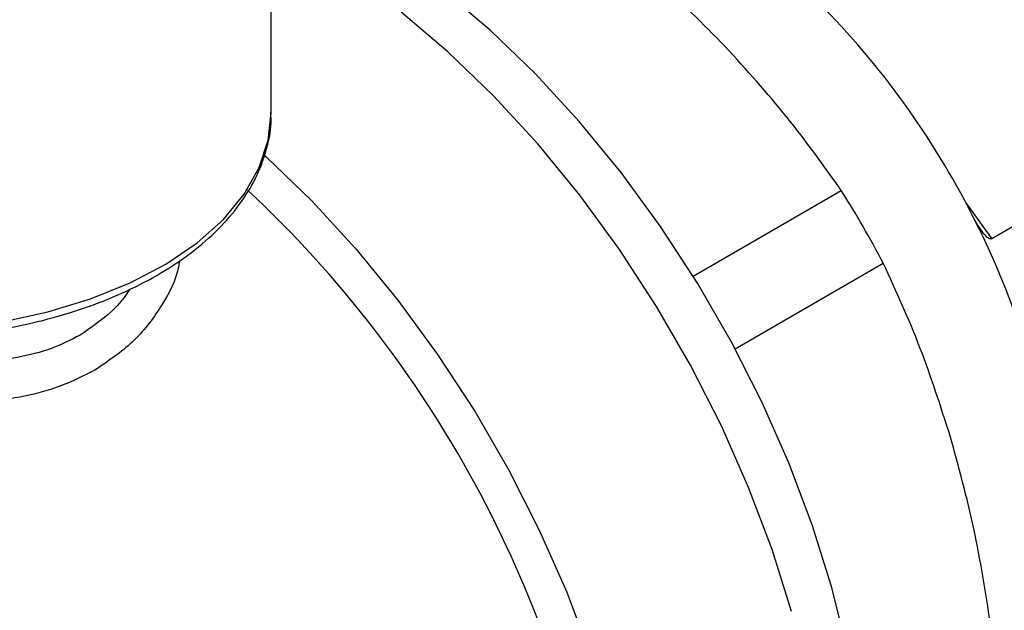
# Model space of a CAD drawing. Units: millimetres. Extents: x 60 to 6240, y 60 to 4395.
# Drawn here: x 5546 to 5602, y 3057 to 3091 of the extents above; entities that cross this region are included whole.
import ezdxf

# ---------------------------------------------------------------- set-up
doc = ezdxf.new("R2010")
doc.units = ezdxf.units.MM
doc.header["$LTSCALE"] = 15

msp = doc.modelspace()

# ---------------------------------------------------------------- linework, layer by layer
at = {"color": 7, "linetype": 'Continuous', "lineweight": 25}
for p, q in [((5560.521, 3085.446), (5560.521, 3144.237)), ((5614.193, 3085.578), (5601.566, 3078.288)), ((5584.554, 3076.161), (5592.994, 3081.033)), ((5600.089, 3080.333), (5601.566, 3078.288)), ((5586.947, 3072.016), (5595.387, 3076.888))]:
    msp.add_line(p, q, dxfattribs=at)
at = {"color": 7, "linetype": 'Continuous', "lineweight": 25, "flags": 128}
for points in [[(5593.304, 3054.991), (5592.437, 3058.477), (5591.336, 3061.993), (5590.009, 3065.51), (5588.468, 3068.998), (5586.726, 3072.426), (5584.798, 3075.766), (5582.7, 3078.988), (5580.45, 3082.067), (5578.068, 3084.974), (5575.574, 3087.686), (5572.988, 3090.179), (5570.334, 3092.432)], [(5590.155, 3057.043), (5589.047, 3060.58), (5587.712, 3064.118), (5586.162, 3067.626), (5584.409, 3071.075), (5582.47, 3074.435), (5580.359, 3077.677), (5578.096, 3080.773), (5575.7, 3083.698), (5573.19, 3086.426), (5570.589, 3088.935), (5567.919, 3091.201)], [(5524.623, 3076.228), (5526.783, 3075.241), (5529.144, 3074.421), (5531.667, 3073.783), (5534.311, 3073.335), (5537.032, 3073.087), (5539.786, 3073.042), (5542.528, 3073.2), (5545.211, 3073.559), (5547.794, 3074.114), (5550.232, 3074.855), (5552.486, 3075.769), (5554.519, 3076.843), (5556.297, 3078.057), (5557.792, 3079.393), (5558.978, 3080.829), (5559.837, 3082.34), (5560.354, 3083.902), (5560.521, 3085.446)], [(5560.116, 3083.058), (5560.23, 3082.954), (5562.831, 3080.446), (5565.34, 3077.718), (5567.737, 3074.793), (5570, 3071.697), (5572.11, 3068.455), (5574.05, 3065.095), (5575.803, 3061.646), (5577.353, 3058.138), (5578.688, 3054.6), (5579.796, 3051.063), (5580.667, 3047.556), (5581.296, 3044.11), (5581.675, 3040.754), (5581.801, 3037.516)]]:
    msp.add_lwpolyline(points, dxfattribs=at)
at = {"color": 7, "linetype": 'Continuous', "lineweight": 25}
for centre, radius, start, end in [((5557.595, 3057.893), 48.058, 26.8926, 44.7838), ((5514.047, 3032.771), 66.095, 10.11123, 46.93951), ((5541.256, 3048.399), 61.17, 27.75795, 32.24205), ((5557.963, 3057.837), 47.756, 18.3096, 27.1525)]:
    msp.add_arc(centre, radius, start, end, dxfattribs=at)
for points, knots in [([(5586.376, 3089.252), (5585.111, 3090.532), (5582.569, 3093.104), (5579.692, 3095.431), (5578.248, 3096.599)], [0, 0, 0, 0, 0.497831, 1, 1, 1, 1]), ([(5592.994, 3081.033), (5591.995, 3082.442), (5589.988, 3085.27), (5587.583, 3087.921), (5586.376, 3089.252)], [0, 0, 0, 0, 0.49798, 1, 1, 1, 1]), ([(5524.831, 3075.77), (5525.183, 3075.593), (5526.203, 3075.084), (5528.038, 3074.356), (5530.365, 3073.649), (5532.82, 3073.117), (5535.363, 3072.764), (5537.959, 3072.596), (5540.569, 3072.613), (5543.158, 3072.816), (5545.686, 3073.202), (5548.119, 3073.767), (5550.422, 3074.504), (5552.561, 3075.403), (5554.505, 3076.456), (5556.224, 3077.649), (5557.691, 3078.968), (5558.877, 3080.396), (5559.767, 3081.908), (5560.311, 3083.475), (5560.548, 3084.685), (5560.5, 3085.357), (5560.49, 3085.498)], [0, 0, 0, 0, 0.0282123, 0.081615, 0.1349735, 0.1882733, 0.2415238, 0.2947423, 0.3479493, 0.4011656, 0.4544069, 0.507696, 0.561055, 0.6145032, 0.6680518, 0.7216919, 0.7753581, 0.8288842, 0.8820259, 0.9345165, 0.9862428, 1, 1, 1, 1]), ([(5601.566, 3078.288), (5601.551, 3078.282), (5601.516, 3078.268), (5601.44, 3078.283), (5601.289, 3078.368), (5600.907, 3078.787), (5600.652, 3079.264), (5600.455, 3079.631)], [0, 0, 0, 0, 0.032421, 0.07268, 0.141947, 0.339895, 1, 1, 1, 1]), ([(5555.294, 3077.053), (5555.275, 3076.927), (5555.138, 3075.995), (5554.272, 3074.371), (5552.728, 3072.323), (5551.227, 3071.311), (5550.476, 3070.805)], [0, 0, 0, 0, 0.0496815, 0.3650755, 0.6825581, 1, 1, 1, 1]), ([(5550.476, 3070.805), (5549.858, 3070.49), (5548.619, 3069.859), (5546.493, 3069.276), (5544.233, 3068.95), (5541.866, 3068.902), (5539.444, 3069.094), (5537.016, 3069.498), (5534.626, 3070.086), (5532.319, 3070.818), (5530.144, 3071.66), (5528.15, 3072.583), (5526.398, 3073.565), (5524.92, 3074.574), (5523.785, 3075.592), (5523.091, 3076.387), (5522.898, 3076.837), (5522.847, 3076.955)], [0, 0, 0, 0, 0.071397, 0.142854, 0.21387, 0.285122, 0.355641, 0.425697, 0.495299, 0.564437, 0.633095, 0.701393, 0.769666, 0.838061, 0.906565, 0.975425, 1, 1, 1, 1]), ([(5599.196, 3067.047), (5598.652, 3068.744), (5597.559, 3072.153), (5596.113, 3075.305), (5595.387, 3076.888)], [0, 0, 0, 0, 0.4978306, 1, 1, 1, 1]), ([(5552.448, 3075.395), (5552.374, 3075.28), (5552.091, 3074.839), (5551.229, 3073.889), (5550.26, 3073.225), (5549.628, 3072.792)], [0, 0, 0, 0, 0.109193, 0.419381, 1, 1, 1, 1]), ([(5549.628, 3072.792), (5549.096, 3072.523), (5548.002, 3071.969), (5546.106, 3071.489), (5544.062, 3071.263), (5542.214, 3071.301), (5540.46, 3071.483), (5539, 3071.728), (5537.585, 3072.046), (5536.402, 3072.358), (5535.453, 3072.638), (5534.909, 3072.823), (5534.727, 3072.884)], [0, 0, 0, 0, 0.131814, 0.271505, 0.408089, 0.544925, 0.628082, 0.740956, 0.819117, 0.89404, 0.964649, 1, 1, 1, 1]), ([(5601.495, 3056.334), (5601.208, 3058.154), (5600.632, 3061.809), (5599.676, 3065.296), (5599.196, 3067.047)], [0, 0, 0, 0, 0.49798, 1, 1, 1, 1])]:
    msp.add_open_spline(points, degree=3, knots=knots, dxfattribs=at)

doc.saveas('drawing.dxf')
